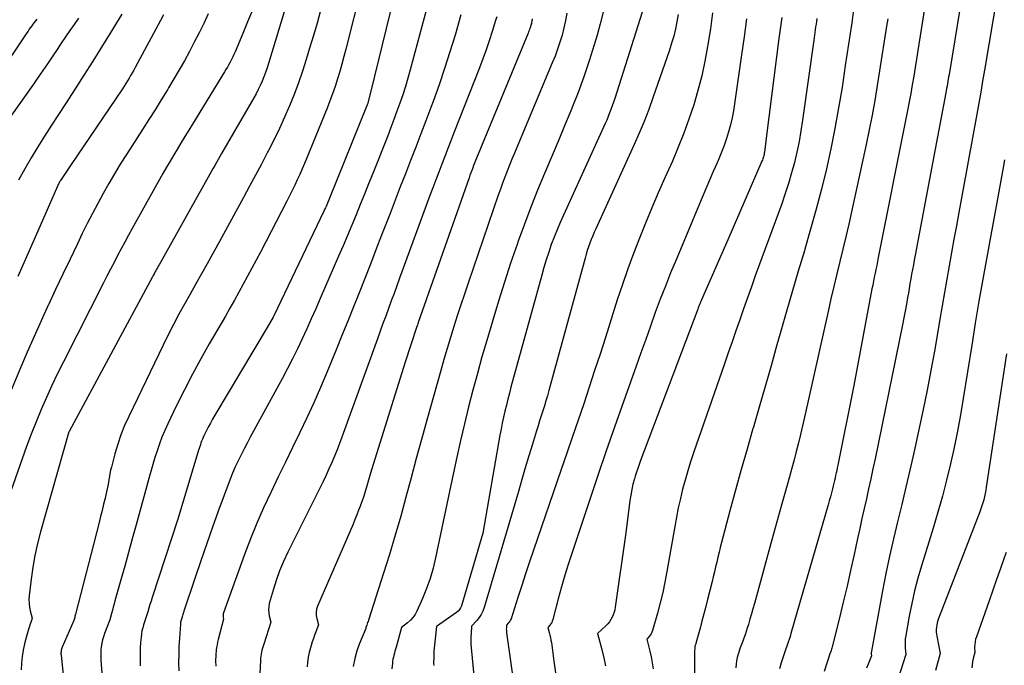
# Model space of a CAD drawing. Units: inches. Extents: x 2625434 to 2628053, y 1490669 to 1493835.
# Drawn here: x 2625697 to 2625764, y 1491576 to 1491620 of the extents above; entities that cross this region are included whole.
import ezdxf

# ---------------------------------------------------------------- set-up
doc = ezdxf.new("R2010")
doc.units = ezdxf.units.IN
doc.header["$MEASUREMENT"] = 0
doc.layers.add('Tile_2737_18_SW_contour_2ft', color=155, linetype='Continuous')

msp = doc.modelspace()

# ---------------------------------------------------------------- linework, layer by layer
at = {"layer": 'Tile_2737_18_SW_contour_2ft'}
for points in [[(2625764.54, 1491624.84, 9012), (2625763.09, 1491616.216, 9012), (2625762.963, 1491615.471, 9012), (2625762.834, 1491614.726, 9012), (2625762.702, 1491613.982, 9012), (2625762.567, 1491613.239, 9012), (2625761.344, 1491606.557, 9012), (2625761.179, 1491605.652, 9012), (2625761.015, 1491604.747, 9012), (2625760.852, 1491603.842, 9012), (2625760.689, 1491602.937, 9012), (2625760.529, 1491602.032, 9012), (2625760.371, 1491601.126, 9012), (2625760.217, 1491600.219, 9012), (2625760.065, 1491599.313, 9012), (2625759.924, 1491598.467, 9012), (2625759.694, 1491597.139, 9012), (2625759.451, 1491595.814, 9012), (2625759.19, 1491594.492, 9012), (2625758.915, 1491593.172, 9012), (2625758.282, 1491590.233, 9012), (2625758.022, 1491589.058, 9012), (2625757.754, 1491587.885, 9012), (2625757.472, 1491586.715, 9012), (2625757.183, 1491585.548, 9012), (2625756.899, 1491584.379, 9012), (2625756.63, 1491583.206, 9012), (2625756.386, 1491582.029, 9012), (2625756.157, 1491580.848, 9012), (2625755.408, 1491576.763, 9012), (2625755.4, 1491576.71, 9012), (2625755.395, 1491576.656, 9012), (2625755.393, 1491576.602, 9012), (2625755.394, 1491576.548, 9012), (2625755.4, 1491576.44, 9012), (2625755.174, 1491575.873, 9012), (2625755.067, 1491575.587, 9012)], [(2625761.93, 1491623.573, 9014), (2625760.681, 1491615.919, 9014), (2625760.656, 1491615.763, 9014), (2625760.63, 1491615.607, 9014), (2625760.603, 1491615.452, 9014), (2625760.576, 1491615.296, 9014), (2625760.549, 1491615.14, 9014), (2625760.521, 1491614.985, 9014), (2625760.492, 1491614.83, 9014), (2625760.463, 1491614.674, 9014), (2625759.57, 1491610.03, 9014), (2625758.374, 1491603.647, 9014), (2625758.315, 1491603.326, 9014), (2625758.256, 1491603.006, 9014), (2625758.198, 1491602.685, 9014), (2625758.141, 1491602.364, 9014), (2625758.084, 1491602.043, 9014), (2625758.028, 1491601.722, 9014), (2625757.972, 1491601.401, 9014), (2625757.916, 1491601.08, 9014), (2625757.865, 1491600.789, 9014), (2625757.783, 1491600.323, 9014), (2625757.697, 1491599.857, 9014), (2625757.607, 1491599.393, 9014), (2625757.514, 1491598.929, 9014), (2625755.652, 1491589.829, 9014), (2625755.511, 1491589.148, 9014), (2625755.366, 1491588.469, 9014), (2625755.217, 1491587.79, 9014), (2625755.065, 1491587.112, 9014), (2625754.912, 1491586.434, 9014), (2625754.76, 1491585.756, 9014), (2625754.611, 1491585.077, 9014), (2625754.463, 1491584.399, 9014), (2625754.228, 1491583.309, 9014), (2625753.99, 1491582.233, 9014), (2625753.746, 1491581.158, 9014), (2625753.491, 1491580.086, 9014), (2625753.229, 1491579.015, 9014), (2625752.736, 1491577.039, 9014), (2625752.715, 1491576.958, 9014), (2625752.692, 1491576.877, 9014), (2625752.666, 1491576.797, 9014), (2625752.638, 1491576.718, 9014), (2625752.58, 1491576.56, 9014), (2625752.195, 1491575.368, 9014)], [(2625720.744, 1491621.894, 9048), (2625719.674, 1491617.655, 9048), (2625719.54, 1491617.145, 9048), (2625719.401, 1491616.636, 9048), (2625719.254, 1491616.129, 9048), (2625719.101, 1491615.625, 9048), (2625718.938, 1491615.123, 9048), (2625718.766, 1491614.624, 9048), (2625718.583, 1491614.13, 9048), (2625718.391, 1491613.639, 9048), (2625717.028, 1491610.268, 9048), (2625716.871, 1491609.892, 9048), (2625716.711, 1491609.518, 9048), (2625716.544, 1491609.147, 9048), (2625716.372, 1491608.778, 9048), (2625716.196, 1491608.411, 9048), (2625716.017, 1491608.045, 9048), (2625715.834, 1491607.682, 9048), (2625715.649, 1491607.319, 9048), (2625713.865, 1491603.863, 9048), (2625713.578, 1491603.314, 9048), (2625713.289, 1491602.766, 9048), (2625712.995, 1491602.22, 9048), (2625712.699, 1491601.676, 9048), (2625712.398, 1491601.134, 9048), (2625712.095, 1491600.593, 9048), (2625711.788, 1491600.054, 9048), (2625711.479, 1491599.517, 9048), (2625710.389, 1491597.64, 9048), (2625709.805, 1491596.607, 9048), (2625709.237, 1491595.565, 9048), (2625708.694, 1491594.511, 9048), (2625708.166, 1491593.448, 9048), (2625707.564, 1491592.199, 9048), (2625707.359, 1491591.75, 9048), (2625707.167, 1491591.297, 9048), (2625706.994, 1491590.836, 9048), (2625706.834, 1491590.37, 9048), (2625706.687, 1491589.899, 9048), (2625706.544, 1491589.427, 9048), (2625706.406, 1491588.953, 9048), (2625706.273, 1491588.478, 9048), (2625705.408, 1491585.324, 9048), (2625705.152, 1491584.393, 9048), (2625704.894, 1491583.463, 9048), (2625704.636, 1491582.533, 9048), (2625704.376, 1491581.603, 9048), (2625703.974, 1491580.171, 9048), (2625703.915, 1491579.958, 9048), (2625703.856, 1491579.744, 9048), (2625703.796, 1491579.531, 9048), (2625703.738, 1491579.317, 9048), (2625703.62, 1491578.89, 9048), (2625703.261, 1491577.955, 9048), (2625703.185, 1491577.735, 9048), (2625703.121, 1491577.513, 9048), (2625703.074, 1491577.286, 9048), (2625703.037, 1491577.057, 9048), (2625703.016, 1491576.826, 9048), (2625703.004, 1491576.594, 9048), (2625703.006, 1491576.362, 9048), (2625703.016, 1491576.13, 9048), (2625703.403, 1491571.139, 9048)], [(2625723.192, 1491622.219, 9046), (2625721.36, 1491614.79, 9046), (2625721.144, 1491613.924, 9046), (2625721.123, 1491613.861, 9046), (2625718.565, 1491607.53, 9046), (2625718.519, 1491607.418, 9046), (2625718.472, 1491607.306, 9046), (2625718.425, 1491607.194, 9046), (2625718.377, 1491607.083, 9046), (2625718.328, 1491606.973, 9046), (2625718.279, 1491606.862, 9046), (2625718.228, 1491606.752, 9046), (2625718.176, 1491606.643, 9046), (2625714.764, 1491599.527, 9046), (2625714.719, 1491599.434, 9046), (2625714.32, 1491598.75, 9046), (2625710.767, 1491592.785, 9046), (2625710.613, 1491592.518, 9046), (2625710.462, 1491592.249, 9046), (2625710.318, 1491591.976, 9046), (2625710.179, 1491591.701, 9046), (2625710.021, 1491591.382, 9046), (2625709.966, 1491591.264, 9046), (2625709.914, 1491591.144, 9046), (2625709.866, 1491591.023, 9046), (2625709.823, 1491590.899, 9046), (2625709.782, 1491590.775, 9046), (2625709.741, 1491590.651, 9046), (2625709.702, 1491590.526, 9046), (2625709.664, 1491590.401, 9046), (2625708.25, 1491585.73, 9046), (2625706.509, 1491580.39, 9046), (2625706.431, 1491580.151, 9046), (2625706.355, 1491579.911, 9046), (2625706.28, 1491579.671, 9046), (2625706.206, 1491579.431, 9046), (2625706.06, 1491578.95, 9046), (2625705.923, 1491578.541, 9046), (2625705.861, 1491578.335, 9046), (2625705.81, 1491578.127, 9046), (2625705.774, 1491577.915, 9046), (2625705.748, 1491577.702, 9046), (2625705.718, 1491577.343, 9046), (2625705.692, 1491576.949, 9046), (2625705.677, 1491576.555, 9046), (2625705.679, 1491576.16, 9046), (2625705.692, 1491575.765, 9046)], [(2625715.931, 1491621.699, 9052), (2625714.417, 1491616.674, 9052), (2625714.321, 1491616.372, 9052), (2625714.218, 1491616.072, 9052), (2625714.104, 1491615.776, 9052), (2625713.984, 1491615.483, 9052), (2625713.854, 1491615.193, 9052), (2625713.717, 1491614.908, 9052), (2625713.57, 1491614.627, 9052), (2625713.416, 1491614.35, 9052), (2625711.225, 1491610.563, 9052), (2625711.109, 1491610.362, 9052), (2625710.992, 1491610.16, 9052), (2625710.877, 1491609.959, 9052), (2625710.761, 1491609.757, 9052), (2625710.646, 1491609.555, 9052), (2625710.532, 1491609.353, 9052), (2625710.417, 1491609.15, 9052), (2625710.304, 1491608.947, 9052), (2625706.978, 1491603.003, 9052), (2625706.921, 1491602.901, 9052), (2625706.864, 1491602.799, 9052), (2625706.806, 1491602.696, 9052), (2625706.75, 1491602.594, 9052), (2625706.693, 1491602.491, 9052), (2625706.637, 1491602.388, 9052), (2625706.581, 1491602.285, 9052), (2625706.525, 1491602.182, 9052), (2625700.852, 1491591.677, 9052), (2625700.837, 1491591.643, 9052), (2625698.918, 1491584.86, 9052), (2625698.713, 1491584.062, 9052), (2625698.533, 1491583.26, 9052), (2625698.391, 1491582.449, 9052), (2625698.274, 1491581.634, 9052), (2625698.14, 1491580.513, 9052), (2625698.125, 1491580.256, 9052), (2625698.129, 1491580, 9052), (2625698.162, 1491579.746, 9052), (2625698.214, 1491579.493, 9052), (2625698.35, 1491578.99, 9052), (2625698.269, 1491578.765, 9052), (2625698.229, 1491578.651, 9052), (2625698.19, 1491578.538, 9052), (2625698.154, 1491578.424, 9052), (2625698.118, 1491578.31, 9052), (2625697.929, 1491577.685, 9052), (2625697.816, 1491577.255, 9052), (2625697.724, 1491576.821, 9052), (2625697.664, 1491576.382, 9052), (2625697.625, 1491575.94, 9052), (2625697.602, 1491575.487, 9052)], [(2625739.96, 1491620.593, 9032), (2625737.951, 1491614.294, 9032), (2625737.87, 1491614.047, 9032), (2625737.785, 1491613.802, 9032), (2625737.696, 1491613.559, 9032), (2625737.603, 1491613.316, 9032), (2625737.506, 1491613.076, 9032), (2625737.406, 1491612.836, 9032), (2625737.302, 1491612.598, 9032), (2625737.196, 1491612.361, 9032), (2625734.46, 1491606.377, 9032), (2625734.24, 1491605.882, 9032), (2625734.03, 1491605.383, 9032), (2625733.831, 1491604.878, 9032), (2625733.642, 1491604.371, 9032), (2625733.464, 1491603.858, 9032), (2625733.295, 1491603.344, 9032), (2625733.137, 1491602.825, 9032), (2625732.988, 1491602.305, 9032), (2625730.898, 1491594.686, 9032), (2625730.789, 1491594.281, 9032), (2625730.683, 1491593.876, 9032), (2625730.583, 1491593.469, 9032), (2625730.485, 1491593.062, 9032), (2625730.393, 1491592.653, 9032), (2625730.306, 1491592.244, 9032), (2625730.225, 1491591.833, 9032), (2625730.15, 1491591.42, 9032), (2625728.98, 1491584.77, 9032), (2625727.525, 1491579.839, 9032), (2625727.47, 1491579.706, 9032), (2625727.4, 1491579.583, 9032), (2625727.306, 1491579.477, 9032), (2625727.197, 1491579.382, 9032), (2625725.84, 1491578.42, 9032), (2625725.738, 1491577.587, 9032), (2625725.695, 1491577.17, 9032), (2625725.663, 1491576.752, 9032), (2625725.647, 1491576.333, 9032), (2625725.642, 1491575.914, 9032), (2625725.643, 1491575.773, 9032)], [(2625759.116, 1491621, 9016), (2625758.569, 1491617.56, 9016), (2625758.475, 1491616.978, 9016), (2625758.381, 1491616.395, 9016), (2625758.283, 1491615.813, 9016), (2625758.185, 1491615.231, 9016), (2625758.084, 1491614.65, 9016), (2625757.979, 1491614.07, 9016), (2625757.869, 1491613.49, 9016), (2625757.756, 1491612.911, 9016), (2625755.874, 1491603.493, 9016), (2625755.82, 1491603.226, 9016), (2625755.766, 1491602.959, 9016), (2625755.711, 1491602.692, 9016), (2625755.655, 1491602.425, 9016), (2625755.6, 1491602.159, 9016), (2625755.546, 1491601.892, 9016), (2625755.494, 1491601.624, 9016), (2625755.442, 1491601.357, 9016), (2625754.2, 1491594.79, 9016), (2625753.116, 1491589.385, 9016), (2625753.08, 1491589.21, 9016), (2625753.044, 1491589.036, 9016), (2625753.007, 1491588.862, 9016), (2625752.969, 1491588.688, 9016), (2625752.93, 1491588.514, 9016), (2625752.89, 1491588.34, 9016), (2625752.849, 1491588.167, 9016), (2625752.807, 1491587.994, 9016), (2625752.757, 1491587.791, 9016), (2625752.688, 1491587.517, 9016), (2625752.617, 1491587.244, 9016), (2625752.542, 1491586.971, 9016), (2625752.465, 1491586.7, 9016), (2625749.934, 1491577.945, 9016), (2625749.874, 1491577.747, 9016), (2625749.812, 1491577.549, 9016), (2625749.744, 1491577.353, 9016), (2625749.674, 1491577.158, 9016), (2625749.53, 1491576.77, 9016), (2625749.268, 1491575.953, 9016), (2625749.154, 1491575.541, 9016)], [(2625713.316, 1491620.306, 9054), (2625712.995, 1491619.505, 9054), (2625712.665, 1491618.708, 9054), (2625712.142, 1491617.475, 9054), (2625712.064, 1491617.298, 9054), (2625711.983, 1491617.122, 9054), (2625711.896, 1491616.948, 9054), (2625711.807, 1491616.776, 9054), (2625711.714, 1491616.606, 9054), (2625711.618, 1491616.437, 9054), (2625711.52, 1491616.27, 9054), (2625711.42, 1491616.104, 9054), (2625709.243, 1491612.555, 9054), (2625708.988, 1491612.138, 9054), (2625708.732, 1491611.721, 9054), (2625708.477, 1491611.304, 9054), (2625708.222, 1491610.886, 9054), (2625707.971, 1491610.467, 9054), (2625707.721, 1491610.046, 9054), (2625707.477, 1491609.623, 9054), (2625707.236, 1491609.197, 9054), (2625705.147, 1491605.464, 9054), (2625704.894, 1491605.007, 9054), (2625704.643, 1491604.548, 9054), (2625704.396, 1491604.088, 9054), (2625704.152, 1491603.626, 9054), (2625703.91, 1491603.162, 9054), (2625703.67, 1491602.698, 9054), (2625703.432, 1491602.233, 9054), (2625703.194, 1491601.768, 9054), (2625700.473, 1491596.409, 9054), (2625700.076, 1491595.606, 9054), (2625699.689, 1491594.798, 9054), (2625699.319, 1491593.983, 9054), (2625698.96, 1491593.162, 9054), (2625698.616, 1491592.335, 9054), (2625698.284, 1491591.503, 9054), (2625697.966, 1491590.666, 9054), (2625697.659, 1491589.824, 9054), (2625695.65, 1491584.143, 9054)], [(2625710.318, 1491620.043, 9056), (2625710.01, 1491619.399, 9056), (2625709.694, 1491618.759, 9056), (2625709.368, 1491618.123, 9056), (2625709.037, 1491617.491, 9056), (2625708.694, 1491616.865, 9056), (2625708.345, 1491616.242, 9056), (2625707.984, 1491615.626, 9056), (2625707.616, 1491615.014, 9056), (2625707.535, 1491614.881, 9056), (2625707.119, 1491614.208, 9056), (2625706.7, 1491613.536, 9056), (2625706.276, 1491612.867, 9056), (2625705.85, 1491612.199, 9056), (2625704.749, 1491610.49, 9056), (2625704.338, 1491609.839, 9056), (2625703.936, 1491609.183, 9056), (2625703.547, 1491608.52, 9056), (2625703.167, 1491607.851, 9056), (2625702.799, 1491607.175, 9056), (2625702.439, 1491606.495, 9056), (2625702.091, 1491605.809, 9056), (2625701.751, 1491605.118, 9056), (2625701.42, 1491604.431, 9056), (2625700.923, 1491603.393, 9056), (2625700.427, 1491602.354, 9056), (2625699.935, 1491601.314, 9056), (2625699.445, 1491600.272, 9056), (2625699.436, 1491600.252, 9056), (2625698.95, 1491599.198, 9056), (2625698.472, 1491598.139, 9056), (2625698.009, 1491597.073, 9056), (2625697.554, 1491596.004, 9056), (2625696.645, 1491593.83, 9056)], [(2625707.27, 1491619.982, 9058), (2625707.074, 1491619.608, 9058), (2625705.352, 1491616.403, 9058), (2625705.251, 1491616.219, 9058), (2625705.147, 1491616.035, 9058), (2625705.041, 1491615.854, 9058), (2625704.932, 1491615.673, 9058), (2625704.822, 1491615.494, 9058), (2625704.709, 1491615.316, 9058), (2625704.594, 1491615.14, 9058), (2625704.477, 1491614.965, 9058), (2625700.96, 1491609.74, 9058), (2625700.315, 1491608.792, 9058), (2625700.28, 1491608.738, 9058), (2625700.245, 1491608.684, 9058), (2625700.211, 1491608.629, 9058), (2625700.178, 1491608.573, 9058), (2625700.147, 1491608.517, 9058), (2625700.117, 1491608.46, 9058), (2625700.089, 1491608.402, 9058), (2625700.062, 1491608.344, 9058), (2625698.72, 1491605.29, 9058), (2625697.378, 1491602.195, 9058)], [(2625704.446, 1491620.035, 9060), (2625703.648, 1491618.729, 9060), (2625703.062, 1491617.778, 9060), (2625702.47, 1491616.831, 9060), (2625701.868, 1491615.889, 9060), (2625701.262, 1491614.95, 9060), (2625700.606, 1491613.944, 9060), (2625700.132, 1491613.213, 9060), (2625699.66, 1491612.481, 9060), (2625699.192, 1491611.746, 9060), (2625698.727, 1491611.009, 9060), (2625698.275, 1491610.265, 9060), (2625697.836, 1491609.513, 9060), (2625697.419, 1491608.749, 9060)], [(2625717.95, 1491620.284, 9050), (2625717.714, 1491619.425, 9050), (2625717.466, 1491618.569, 9050), (2625717.211, 1491617.716, 9050), (2625716.976, 1491616.951, 9050), (2625716.719, 1491616.154, 9050), (2625716.447, 1491615.363, 9050), (2625716.152, 1491614.581, 9050), (2625715.842, 1491613.803, 9050), (2625715.511, 1491613.035, 9050), (2625715.166, 1491612.272, 9050), (2625714.801, 1491611.52, 9050), (2625714.422, 1491610.774, 9050), (2625714.333, 1491610.605, 9050), (2625713.933, 1491609.848, 9050), (2625713.532, 1491609.092, 9050), (2625713.127, 1491608.337, 9050), (2625712.721, 1491607.584, 9050), (2625712.311, 1491606.832, 9050), (2625711.9, 1491606.081, 9050), (2625711.487, 1491605.331, 9050), (2625711.073, 1491604.582, 9050), (2625710.234, 1491603.072, 9050), (2625709.852, 1491602.386, 9050), (2625709.469, 1491601.7, 9050), (2625709.084, 1491601.016, 9050), (2625708.698, 1491600.332, 9050), (2625708.319, 1491599.644, 9050), (2625707.948, 1491598.952, 9050), (2625707.592, 1491598.253, 9050), (2625707.243, 1491597.549, 9050), (2625704.908, 1491592.704, 9050), (2625704.63, 1491592.083, 9050), (2625704.377, 1491591.452, 9050), (2625704.16, 1491590.808, 9050), (2625703.967, 1491590.154, 9050), (2625703.728, 1491589.245, 9050), (2625703.677, 1491589.039, 9050), (2625703.631, 1491588.832, 9050), (2625703.592, 1491588.623, 9050), (2625703.556, 1491588.414, 9050), (2625703.523, 1491588.204, 9050), (2625703.486, 1491587.995, 9050), (2625703.444, 1491587.787, 9050), (2625703.398, 1491587.58, 9050), (2625703.3, 1491587.156, 9050), (2625703.201, 1491586.737, 9050), (2625703.1, 1491586.318, 9050), (2625702.997, 1491585.901, 9050), (2625702.891, 1491585.484, 9050), (2625701.293, 1491579.26, 9050), (2625701.274, 1491579.19, 9050), (2625701.256, 1491579.12, 9050), (2625701.237, 1491579.05, 9050), (2625701.218, 1491578.98, 9050), (2625701.18, 1491578.84, 9050), (2625700.388, 1491577.013, 9050), (2625700.365, 1491576.952, 9050), (2625700.344, 1491576.89, 9050), (2625700.327, 1491576.827, 9050), (2625700.314, 1491576.764, 9050), (2625700.305, 1491576.699, 9050), (2625700.301, 1491576.634, 9050), (2625700.301, 1491576.57, 9050), (2625700.305, 1491576.505, 9050), (2625701.2, 1491567.608, 9050)], [(2625725.153, 1491620.367, 9044), (2625724.045, 1491616.244, 9044), (2625723.885, 1491615.675, 9044), (2625723.717, 1491615.108, 9044), (2625723.536, 1491614.546, 9044), (2625723.347, 1491613.987, 9044), (2625723.148, 1491613.43, 9044), (2625722.944, 1491612.875, 9044), (2625722.734, 1491612.323, 9044), (2625722.519, 1491611.773, 9044), (2625721.503, 1491609.214, 9044), (2625721.221, 1491608.508, 9044), (2625720.937, 1491607.802, 9044), (2625720.652, 1491607.098, 9044), (2625720.364, 1491606.395, 9044), (2625720.073, 1491605.692, 9044), (2625719.78, 1491604.991, 9044), (2625719.483, 1491604.292, 9044), (2625719.182, 1491603.593, 9044), (2625717.929, 1491600.704, 9044), (2625717.629, 1491600.018, 9044), (2625717.324, 1491599.334, 9044), (2625717.015, 1491598.651, 9044), (2625716.703, 1491597.971, 9044), (2625716.381, 1491597.295, 9044), (2625716.051, 1491596.623, 9044), (2625715.707, 1491595.958, 9044), (2625715.355, 1491595.297, 9044), (2625713.173, 1491591.294, 9044), (2625712.959, 1491590.894, 9044), (2625712.749, 1491590.492, 9044), (2625712.544, 1491590.087, 9044), (2625712.344, 1491589.681, 9044), (2625712.153, 1491589.27, 9044), (2625711.97, 1491588.855, 9044), (2625711.8, 1491588.436, 9044), (2625711.637, 1491588.012, 9044), (2625711.058, 1491586.434, 9044), (2625710.631, 1491585.253, 9044), (2625710.21, 1491584.069, 9044), (2625709.801, 1491582.883, 9044), (2625709.398, 1491581.693, 9044), (2625708.654, 1491579.464, 9044), (2625708.629, 1491579.387, 9044), (2625708.604, 1491579.31, 9044), (2625708.58, 1491579.233, 9044), (2625708.556, 1491579.155, 9044), (2625708.51, 1491579, 9044), (2625708.469, 1491578.866, 9044), (2625708.451, 1491578.799, 9044), (2625708.436, 1491578.732, 9044), (2625708.426, 1491578.663, 9044), (2625708.419, 1491578.594, 9044), (2625708.354, 1491577.625, 9044), (2625708.325, 1491577.07, 9044), (2625708.305, 1491576.516, 9044), (2625708.3, 1491575.961, 9044), (2625708.305, 1491575.405, 9044)], [(2625727.497, 1491619.989, 9042), (2625727.093, 1491618.6, 9042), (2625726.75, 1491617.467, 9042), (2625726.39, 1491616.339, 9042), (2625726.006, 1491615.22, 9042), (2625725.605, 1491614.106, 9042), (2625725.453, 1491613.696, 9042), (2625725.114, 1491612.792, 9042), (2625724.771, 1491611.889, 9042), (2625724.425, 1491610.988, 9042), (2625724.074, 1491610.087, 9042), (2625723.723, 1491609.188, 9042), (2625723.372, 1491608.288, 9042), (2625723.022, 1491607.388, 9042), (2625722.674, 1491606.487, 9042), (2625722.099, 1491605.003, 9042), (2625721.72, 1491604.028, 9042), (2625721.34, 1491603.053, 9042), (2625720.957, 1491602.08, 9042), (2625720.573, 1491601.107, 9042), (2625720.185, 1491600.136, 9042), (2625719.796, 1491599.165, 9042), (2625719.404, 1491598.196, 9042), (2625719.01, 1491597.227, 9042), (2625718.38, 1491595.688, 9042), (2625717.946, 1491594.656, 9042), (2625717.498, 1491593.63, 9042), (2625717.029, 1491592.614, 9042), (2625716.547, 1491591.604, 9042), (2625716.054, 1491590.598, 9042), (2625715.563, 1491589.592, 9042), (2625715.074, 1491588.585, 9042), (2625714.587, 1491587.576, 9042), (2625714.564, 1491587.529, 9042), (2625714.082, 1491586.49, 9042), (2625713.622, 1491585.442, 9042), (2625713.194, 1491584.381, 9042), (2625712.787, 1491583.31, 9042), (2625711.351, 1491579.346, 9042), (2625711.332, 1491579.277, 9042), (2625711.32, 1491579.207, 9042), (2625711.319, 1491579.136, 9042), (2625711.325, 1491579.064, 9042), (2625711.35, 1491578.92, 9042), (2625710.992, 1491577.536, 9042), (2625710.951, 1491577.362, 9042), (2625710.915, 1491577.187, 9042), (2625710.886, 1491577.011, 9042), (2625710.862, 1491576.834, 9042), (2625710.849, 1491576.726, 9042), (2625710.837, 1491576.602, 9042), (2625710.827, 1491576.478, 9042), (2625710.822, 1491576.354, 9042), (2625710.819, 1491576.229, 9042), (2625710.819, 1491576.104, 9042), (2625710.82, 1491575.979, 9042), (2625710.822, 1491575.855, 9042), (2625710.825, 1491575.73, 9042)], [(2625729.929, 1491619.849, 9040), (2625729.856, 1491619.606, 9040), (2625729.618, 1491618.844, 9040), (2625729.418, 1491618.223, 9040), (2625729.208, 1491617.604, 9040), (2625728.985, 1491616.991, 9040), (2625728.754, 1491616.381, 9040), (2625727.02, 1491611.961, 9040), (2625726.812, 1491611.43, 9040), (2625726.605, 1491610.899, 9040), (2625726.399, 1491610.368, 9040), (2625726.193, 1491609.836, 9040), (2625725.989, 1491609.304, 9040), (2625725.786, 1491608.772, 9040), (2625725.586, 1491608.238, 9040), (2625725.388, 1491607.703, 9040), (2625723.324, 1491602.09, 9040), (2625723.135, 1491601.575, 9040), (2625722.946, 1491601.061, 9040), (2625722.757, 1491600.546, 9040), (2625722.569, 1491600.031, 9040), (2625722.381, 1491599.517, 9040), (2625722.193, 1491599.002, 9040), (2625722.006, 1491598.486, 9040), (2625721.819, 1491597.971, 9040), (2625719.408, 1491591.3, 9040), (2625719.245, 1491590.861, 9040), (2625719.075, 1491590.425, 9040), (2625718.897, 1491589.992, 9040), (2625718.712, 1491589.562, 9040), (2625718.521, 1491589.134, 9040), (2625718.325, 1491588.709, 9040), (2625718.123, 1491588.286, 9040), (2625717.917, 1491587.866, 9040), (2625715.726, 1491583.472, 9040), (2625715.435, 1491582.845, 9040), (2625715.167, 1491582.208, 9040), (2625714.935, 1491581.558, 9040), (2625714.727, 1491580.898, 9040), (2625714.467, 1491579.986, 9040), (2625714.426, 1491579.775, 9040), (2625714.407, 1491579.565, 9040), (2625714.424, 1491579.354, 9040), (2625714.463, 1491579.143, 9040), (2625714.58, 1491578.72, 9040), (2625714.086, 1491577.231, 9040), (2625714.043, 1491577.096, 9040), (2625714.004, 1491576.962, 9040), (2625713.97, 1491576.825, 9040), (2625713.938, 1491576.688, 9040), (2625713.912, 1491576.55, 9040), (2625713.891, 1491576.412, 9040), (2625713.876, 1491576.272, 9040), (2625713.866, 1491576.132, 9040), (2625713.4, 1491566.4, 9040)], [(2625734.696, 1491620.087, 9036), (2625734.607, 1491619.592, 9036), (2625734.496, 1491619.101, 9036), (2625734.371, 1491618.613, 9036), (2625734.226, 1491618.131, 9036), (2625734.07, 1491617.652, 9036), (2625733.895, 1491617.18, 9036), (2625733.709, 1491616.712, 9036), (2625731.302, 1491610.981, 9036), (2625731.134, 1491610.578, 9036), (2625730.968, 1491610.175, 9036), (2625730.804, 1491609.771, 9036), (2625730.641, 1491609.365, 9036), (2625730.483, 1491608.959, 9036), (2625730.328, 1491608.551, 9036), (2625730.179, 1491608.141, 9036), (2625730.035, 1491607.729, 9036), (2625727.982, 1491601.748, 9036), (2625727.734, 1491601.013, 9036), (2625727.489, 1491600.277, 9036), (2625727.249, 1491599.54, 9036), (2625727.014, 1491598.801, 9036), (2625726.784, 1491598.06, 9036), (2625726.56, 1491597.318, 9036), (2625726.342, 1491596.574, 9036), (2625726.128, 1491595.828, 9036), (2625725.175, 1491592.439, 9036), (2625724.812, 1491591.137, 9036), (2625724.454, 1491589.835, 9036), (2625724.104, 1491588.53, 9036), (2625723.757, 1491587.225, 9036), (2625723.403, 1491585.921, 9036), (2625723.034, 1491584.622, 9036), (2625722.644, 1491583.329, 9036), (2625722.239, 1491582.041, 9036), (2625721.206, 1491578.853, 9036), (2625721.179, 1491578.771, 9036), (2625721.152, 1491578.69, 9036), (2625721.123, 1491578.609, 9036), (2625721.093, 1491578.528, 9036), (2625721.032, 1491578.367, 9036), (2625721.04, 1491578.33, 9036), (2625721.023, 1491578.289, 9036), (2625720.61, 1491577.279, 9036), (2625720.426, 1491576.768, 9036), (2625720.272, 1491576.25, 9036), (2625720.163, 1491575.721, 9036)], [(2625737.167, 1491620.159, 9034), (2625736.972, 1491619.374, 9034), (2625736.756, 1491618.594, 9034), (2625736.564, 1491617.953, 9034), (2625736.22, 1491616.862, 9034), (2625735.855, 1491615.779, 9034), (2625735.458, 1491614.707, 9034), (2625735.039, 1491613.642, 9034), (2625735.032, 1491613.625, 9034), (2625734.591, 1491612.559, 9034), (2625734.148, 1491611.494, 9034), (2625733.7, 1491610.431, 9034), (2625733.249, 1491609.369, 9034), (2625733.182, 1491609.212, 9034), (2625732.707, 1491608.069, 9034), (2625732.247, 1491606.919, 9034), (2625731.81, 1491605.76, 9034), (2625731.387, 1491604.596, 9034), (2625731.314, 1491604.386, 9034), (2625730.876, 1491603.108, 9034), (2625730.452, 1491601.827, 9034), (2625730.048, 1491600.539, 9034), (2625729.657, 1491599.247, 9034), (2625729.251, 1491597.867, 9034), (2625728.927, 1491596.741, 9034), (2625728.612, 1491595.612, 9034), (2625728.309, 1491594.48, 9034), (2625728.016, 1491593.345, 9034), (2625727.736, 1491592.207, 9034), (2625727.465, 1491591.066, 9034), (2625727.209, 1491589.923, 9034), (2625726.962, 1491588.777, 9034), (2625725.775, 1491583.1, 9034), (2625725.603, 1491582.391, 9034), (2625725.402, 1491581.692, 9034), (2625725.157, 1491581.007, 9034), (2625724.882, 1491580.332, 9034), (2625724.499, 1491579.47, 9034), (2625724.378, 1491579.246, 9034), (2625724.237, 1491579.037, 9034), (2625724.066, 1491578.852, 9034), (2625723.874, 1491578.683, 9034), (2625723.46, 1491578.37, 9034), (2625723.086, 1491577.021, 9034), (2625723.048, 1491576.885, 9034), (2625723.011, 1491576.75, 9034), (2625722.974, 1491576.614, 9034), (2625722.938, 1491576.479, 9034), (2625722.905, 1491576.343, 9034), (2625722.876, 1491576.206, 9034), (2625722.854, 1491576.068, 9034), (2625722.836, 1491575.929, 9034), (2625722.798, 1491575.549, 9034)], [(2625742.266, 1491619.999, 9030), (2625742.18, 1491619.508, 9030), (2625742.077, 1491619.021, 9030), (2625741.96, 1491618.537, 9030), (2625741.821, 1491618.059, 9030), (2625741.669, 1491617.585, 9030), (2625740.552, 1491614.349, 9030), (2625740.261, 1491613.543, 9030), (2625739.954, 1491612.744, 9030), (2625739.625, 1491611.953, 9030), (2625739.281, 1491611.169, 9030), (2625736.671, 1491605.45, 9030), (2625736.563, 1491605.208, 9030), (2625736.459, 1491604.963, 9030), (2625736.359, 1491604.717, 9030), (2625736.263, 1491604.47, 9030), (2625736.173, 1491604.22, 9030), (2625736.088, 1491603.969, 9030), (2625736.009, 1491603.715, 9030), (2625735.936, 1491603.46, 9030), (2625733.47, 1491594.452, 9030), (2625733.374, 1491594.109, 9030), (2625733.274, 1491593.768, 9030), (2625733.17, 1491593.428, 9030), (2625733.063, 1491593.088, 9030), (2625732.955, 1491592.75, 9030), (2625732.847, 1491592.411, 9030), (2625732.742, 1491592.071, 9030), (2625732.637, 1491591.731, 9030), (2625732.357, 1491590.812, 9030), (2625732.115, 1491590.012, 9030), (2625731.874, 1491589.212, 9030), (2625731.635, 1491588.41, 9030), (2625731.399, 1491587.609, 9030), (2625729.077, 1491579.713, 9030), (2625728.988, 1491579.473, 9030), (2625728.878, 1491579.245, 9030), (2625728.737, 1491579.036, 9030), (2625728.575, 1491578.838, 9030), (2625728.22, 1491578.46, 9030), (2625728.186, 1491577.965, 9030), (2625728.175, 1491577.718, 9030), (2625728.172, 1491577.471, 9030), (2625728.18, 1491577.224, 9030), (2625728.197, 1491576.977, 9030), (2625728.37, 1491575.101, 9030)], [(2625744.61, 1491620.108, 9028), (2625744.455, 1491619.032, 9028), (2625744.288, 1491617.958, 9028), (2625744.267, 1491617.829, 9028), (2625744.08, 1491616.826, 9028), (2625743.865, 1491615.83, 9028), (2625743.608, 1491614.844, 9028), (2625743.323, 1491613.864, 9028), (2625743, 1491612.896, 9028), (2625742.655, 1491611.937, 9028), (2625742.276, 1491610.99, 9028), (2625741.876, 1491610.051, 9028), (2625741.366, 1491608.914, 9028), (2625740.917, 1491607.894, 9028), (2625740.475, 1491606.87, 9028), (2625740.047, 1491605.84, 9028), (2625739.627, 1491604.807, 9028), (2625739.224, 1491603.768, 9028), (2625738.837, 1491602.722, 9028), (2625738.473, 1491601.669, 9028), (2625738.124, 1491600.61, 9028), (2625737.314, 1491598.062, 9028), (2625736.953, 1491596.935, 9028), (2625736.588, 1491595.81, 9028), (2625736.216, 1491594.687, 9028), (2625735.841, 1491593.565, 9028), (2625735.461, 1491592.445, 9028), (2625735.081, 1491591.325, 9028), (2625734.699, 1491590.205, 9028), (2625734.316, 1491589.086, 9028), (2625732.441, 1491583.616, 9028), (2625732.168, 1491582.812, 9028), (2625731.897, 1491582.008, 9028), (2625731.631, 1491581.202, 9028), (2625731.368, 1491580.395, 9028), (2625730.902, 1491578.957, 9028), (2625730.868, 1491578.871, 9028), (2625730.827, 1491578.791, 9028), (2625730.776, 1491578.716, 9028), (2625730.718, 1491578.645, 9028), (2625730.59, 1491578.51, 9028), (2625730.583, 1491578.336, 9028), (2625730.582, 1491578.25, 9028), (2625730.584, 1491578.163, 9028), (2625730.591, 1491578.077, 9028), (2625730.601, 1491577.99, 9028), (2625731.141, 1491574.167, 9028)], [(2625749.303, 1491619.804, 9024), (2625749.239, 1491619.326, 9024), (2625749.177, 1491618.847, 9024), (2625749.116, 1491618.369, 9024), (2625748.28, 1491611.79, 9024), (2625748.13, 1491610.657, 9024), (2625748.118, 1491610.578, 9024), (2625748.104, 1491610.499, 9024), (2625748.087, 1491610.421, 9024), (2625748.068, 1491610.343, 9024), (2625748.045, 1491610.266, 9024), (2625748.021, 1491610.19, 9024), (2625747.993, 1491610.115, 9024), (2625747.963, 1491610.041, 9024), (2625745.65, 1491604.7, 9024), (2625743.855, 1491600.629, 9024), (2625743.821, 1491600.55, 9024), (2625743.787, 1491600.471, 9024), (2625743.754, 1491600.392, 9024), (2625743.721, 1491600.312, 9024), (2625743.689, 1491600.232, 9024), (2625743.658, 1491600.152, 9024), (2625743.627, 1491600.072, 9024), (2625743.596, 1491599.991, 9024), (2625739.703, 1491589.702, 9024), (2625739.606, 1491589.438, 9024), (2625739.514, 1491589.173, 9024), (2625739.427, 1491588.905, 9024), (2625739.344, 1491588.636, 9024), (2625739.291, 1491588.456, 9024), (2625739.193, 1491588.094, 9024), (2625739.107, 1491587.729, 9024), (2625739.039, 1491587.361, 9024), (2625738.983, 1491586.99, 9024), (2625738.7, 1491584.78, 9024), (2625737.993, 1491579.743, 9024), (2625737.96, 1491579.567, 9024), (2625737.916, 1491579.393, 9024), (2625737.856, 1491579.224, 9024), (2625737.786, 1491579.059, 9024), (2625737.699, 1491578.902, 9024), (2625737.601, 1491578.754, 9024), (2625737.487, 1491578.617, 9024), (2625737.362, 1491578.489, 9024), (2625736.78, 1491577.96, 9024), (2625737.077, 1491576.861, 9024), (2625737.211, 1491576.31, 9024), (2625737.324, 1491575.754, 9024)], [(2625754.175, 1491620.158, 9020), (2625754.065, 1491619.434, 9020), (2625753.956, 1491618.709, 9020), (2625753.848, 1491617.984, 9020), (2625753.738, 1491617.26, 9020), (2625753.629, 1491616.535, 9020), (2625753.405, 1491615.052, 9020), (2625753.178, 1491613.659, 9020), (2625752.928, 1491612.271, 9020), (2625752.645, 1491610.889, 9020), (2625752.34, 1491609.511, 9020), (2625752.004, 1491608.14, 9020), (2625751.651, 1491606.774, 9020), (2625751.271, 1491605.415, 9020), (2625750.874, 1491604.06, 9020), (2625750.844, 1491603.961, 9020), (2625750.423, 1491602.559, 9020), (2625750.008, 1491601.156, 9020), (2625749.601, 1491599.75, 9020), (2625749.2, 1491598.342, 9020), (2625748.979, 1491597.557, 9020), (2625748.578, 1491596.144, 9020), (2625748.175, 1491594.732, 9020), (2625747.769, 1491593.32, 9020), (2625747.359, 1491591.91, 9020), (2625747.351, 1491591.881, 9020), (2625746.948, 1491590.484, 9020), (2625746.552, 1491589.086, 9020), (2625746.167, 1491587.684, 9020), (2625745.787, 1491586.281, 9020), (2625745.214, 1491584.133, 9020), (2625745.127, 1491583.802, 9020), (2625745.044, 1491583.471, 9020), (2625744.964, 1491583.138, 9020), (2625744.887, 1491582.805, 9020), (2625744.811, 1491582.472, 9020), (2625744.733, 1491582.14, 9020), (2625744.652, 1491581.808, 9020), (2625744.57, 1491581.476, 9020), (2625744.268, 1491580.272, 9020), (2625744.143, 1491579.78, 9020), (2625744.016, 1491579.289, 9020), (2625743.886, 1491578.798, 9020), (2625743.756, 1491578.308, 9020), (2625743.5, 1491577.364, 9020), (2625743.495, 1491577.346, 9020), (2625743.49, 1491577.329, 9020), (2625743.484, 1491577.311, 9020), (2625743.478, 1491577.294, 9020), (2625743.44, 1491577.19, 9020), (2625743.409, 1491577.087, 9020), (2625743.404, 1491577.07, 9020), (2625743.401, 1491577.052, 9020), (2625743.398, 1491577.035, 9020), (2625743.397, 1491577.017, 9020), (2625743.39, 1491576.877, 9020), (2625743.387, 1491576.789, 9020), (2625743.384, 1491576.701, 9020), (2625743.383, 1491576.613, 9020), (2625743.383, 1491576.525, 9020), (2625743.404, 1491568.311, 9020)], [(2625698.666, 1491619.686, 9064), (2625698.576, 1491619.574, 9064), (2625698.487, 1491619.462, 9064), (2625698.399, 1491619.348, 9064), (2625698.313, 1491619.233, 9064), (2625698.228, 1491619.117, 9064), (2625698.145, 1491619, 9064), (2625698.063, 1491618.883, 9064), (2625697.982, 1491618.764, 9064), (2625693.881, 1491612.68, 9064)], [(2625701.485, 1491619.759, 9062), (2625701.191, 1491619.336, 9062), (2625700.898, 1491618.912, 9062), (2625700.609, 1491618.486, 9062), (2625700.32, 1491618.059, 9062), (2625700.033, 1491617.631, 9062), (2625699.747, 1491617.202, 9062), (2625699.698, 1491617.128, 9062), (2625699.386, 1491616.663, 9062), (2625699.071, 1491616.2, 9062), (2625698.752, 1491615.741, 9062), (2625698.43, 1491615.283, 9062), (2625695.538, 1491611.21, 9062)], [(2625732.348, 1491619.712, 9038), (2625732.336, 1491619.643, 9038), (2625732.322, 1491619.574, 9038), (2625732.303, 1491619.473, 9038), (2625732.299, 1491619.454, 9038), (2625732.295, 1491619.436, 9038), (2625732.29, 1491619.417, 9038), (2625732.285, 1491619.399, 9038), (2625732.265, 1491619.327, 9038), (2625732.26, 1491619.309, 9038), (2625732.255, 1491619.291, 9038), (2625732.249, 1491619.273, 9038), (2625732.243, 1491619.255, 9038), (2625732.195, 1491619.103, 9038), (2625732.163, 1491619.01, 9038), (2625732.131, 1491618.917, 9038), (2625732.095, 1491618.825, 9038), (2625732.059, 1491618.734, 9038), (2625728.559, 1491610.246, 9038), (2625728.491, 1491610.081, 9038), (2625728.425, 1491609.916, 9038), (2625728.36, 1491609.751, 9038), (2625728.295, 1491609.584, 9038), (2625728.232, 1491609.418, 9038), (2625728.17, 1491609.251, 9038), (2625728.109, 1491609.084, 9038), (2625728.05, 1491608.917, 9038), (2625724.598, 1491599.071, 9038), (2625724.591, 1491599.048, 9038), (2625724.583, 1491599.025, 9038), (2625724.575, 1491599.003, 9038), (2625724.567, 1491598.981, 9038), (2625724.535, 1491598.89, 9038), (2625724.528, 1491598.867, 9038), (2625724.52, 1491598.845, 9038), (2625724.512, 1491598.822, 9038), (2625724.505, 1491598.799, 9038), (2625723.68, 1491596.31, 9038), (2625721.448, 1491589.147, 9038), (2625721.353, 1491588.836, 9038), (2625721.258, 1491588.525, 9038), (2625721.166, 1491588.213, 9038), (2625721.074, 1491587.9, 9038), (2625720.981, 1491587.589, 9038), (2625720.883, 1491587.279, 9038), (2625720.779, 1491586.971, 9038), (2625720.67, 1491586.664, 9038), (2625720.661, 1491586.64, 9038), (2625720.542, 1491586.324, 9038), (2625720.419, 1491586.009, 9038), (2625720.291, 1491585.696, 9038), (2625720.159, 1491585.384, 9038), (2625717.752, 1491579.815, 9038), (2625717.686, 1491579.606, 9038), (2625717.65, 1491579.395, 9038), (2625717.656, 1491579.181, 9038), (2625717.692, 1491578.965, 9038), (2625717.81, 1491578.53, 9038), (2625717.63, 1491578.072, 9038), (2625717.544, 1491577.843, 9038), (2625717.461, 1491577.611, 9038), (2625717.385, 1491577.378, 9038), (2625717.312, 1491577.143, 9038), (2625717.263, 1491576.978, 9038), (2625717.18, 1491576.657, 9038), (2625717.112, 1491576.334, 9038), (2625717.066, 1491576.006, 9038), (2625717.034, 1491575.677, 9038)], [(2625746.913, 1491619.719, 9026), (2625746.747, 1491618.488, 9026), (2625746.575, 1491617.258, 9026), (2625746.1, 1491613.941, 9026), (2625746.021, 1491613.461, 9026), (2625745.93, 1491612.983, 9026), (2625745.819, 1491612.51, 9026), (2625745.696, 1491612.039, 9026), (2625745.553, 1491611.574, 9026), (2625745.398, 1491611.114, 9026), (2625745.223, 1491610.66, 9026), (2625745.036, 1491610.211, 9026), (2625744.913, 1491609.931, 9026), (2625744.656, 1491609.345, 9026), (2625744.402, 1491608.758, 9026), (2625744.15, 1491608.17, 9026), (2625743.9, 1491607.581, 9026), (2625742.12, 1491603.349, 9026), (2625741.753, 1491602.456, 9026), (2625741.394, 1491601.559, 9026), (2625741.049, 1491600.657, 9026), (2625740.713, 1491599.751, 9026), (2625740.384, 1491598.843, 9026), (2625740.057, 1491597.934, 9026), (2625739.731, 1491597.024, 9026), (2625739.406, 1491596.114, 9026), (2625738.32, 1491593.062, 9026), (2625737.821, 1491591.649, 9026), (2625737.329, 1491590.234, 9026), (2625736.845, 1491588.817, 9026), (2625736.367, 1491587.397, 9026), (2625735.071, 1491583.512, 9026), (2625734.814, 1491582.716, 9026), (2625734.568, 1491581.917, 9026), (2625734.336, 1491581.113, 9026), (2625734.115, 1491580.306, 9026), (2625733.743, 1491578.895, 9026), (2625733.709, 1491578.795, 9026), (2625733.667, 1491578.699, 9026), (2625733.612, 1491578.609, 9026), (2625733.549, 1491578.524, 9026), (2625733.41, 1491578.36, 9026), (2625733.504, 1491578.02, 9026), (2625733.547, 1491577.849, 9026), (2625733.586, 1491577.677, 9026), (2625733.617, 1491577.504, 9026), (2625733.645, 1491577.33, 9026), (2625733.816, 1491576.079, 9026), (2625733.926, 1491575.278, 9026)], [(2625751.694, 1491619.727, 9022), (2625751.666, 1491619.539, 9022), (2625751.638, 1491619.351, 9022), (2625751.611, 1491619.163, 9022), (2625751.584, 1491618.975, 9022), (2625751.558, 1491618.787, 9022), (2625751.532, 1491618.599, 9022), (2625751.506, 1491618.411, 9022), (2625750.73, 1491612.828, 9022), (2625750.617, 1491612.102, 9022), (2625750.488, 1491611.38, 9022), (2625750.336, 1491610.662, 9022), (2625750.169, 1491609.947, 9022), (2625749.978, 1491609.238, 9022), (2625749.773, 1491608.534, 9022), (2625749.546, 1491607.836, 9022), (2625749.304, 1491607.143, 9022), (2625747.511, 1491602.245, 9022), (2625747.242, 1491601.502, 9022), (2625746.974, 1491600.758, 9022), (2625746.711, 1491600.013, 9022), (2625746.449, 1491599.267, 9022), (2625746.19, 1491598.521, 9022), (2625745.931, 1491597.774, 9022), (2625745.672, 1491597.027, 9022), (2625745.413, 1491596.28, 9022), (2625743.315, 1491590.22, 9022), (2625743.111, 1491589.608, 9022), (2625742.917, 1491588.993, 9022), (2625742.738, 1491588.374, 9022), (2625742.57, 1491587.751, 9022), (2625742.416, 1491587.125, 9022), (2625742.273, 1491586.496, 9022), (2625742.145, 1491585.864, 9022), (2625742.028, 1491585.23, 9022), (2625741.5, 1491582.162, 9022), (2625741.364, 1491581.447, 9022), (2625741.214, 1491580.735, 9022), (2625741.04, 1491580.029, 9022), (2625740.85, 1491579.326, 9022), (2625740.514, 1491578.156, 9022), (2625740.474, 1491578.045, 9022), (2625740.426, 1491577.938, 9022), (2625740.364, 1491577.838, 9022), (2625740.294, 1491577.743, 9022), (2625740.14, 1491577.56, 9022), (2625740.34, 1491576.761, 9022), (2625740.429, 1491576.36, 9022), (2625740.504, 1491575.956, 9022), (2625740.557, 1491575.549, 9022)], [(2625756.512, 1491619.708, 9018), (2625756.434, 1491619.203, 9018), (2625756.277, 1491618.195, 9018), (2625756.118, 1491617.188, 9018), (2625755.959, 1491616.181, 9018), (2625755.798, 1491615.174, 9018), (2625755.627, 1491614.168, 9018), (2625755.446, 1491613.165, 9018), (2625755.249, 1491612.165, 9018), (2625755.041, 1491611.167, 9018), (2625754.05, 1491606.605, 9018), (2625753.861, 1491605.757, 9018), (2625753.668, 1491604.91, 9018), (2625753.466, 1491604.065, 9018), (2625753.259, 1491603.221, 9018), (2625753.051, 1491602.377, 9018), (2625752.847, 1491601.532, 9018), (2625752.65, 1491600.686, 9018), (2625752.457, 1491599.839, 9018), (2625750.846, 1491592.64, 9018), (2625750.713, 1491592.061, 9018), (2625750.578, 1491591.482, 9018), (2625750.437, 1491590.904, 9018), (2625750.293, 1491590.327, 9018), (2625750.145, 1491589.752, 9018), (2625749.993, 1491589.177, 9018), (2625749.836, 1491588.604, 9018), (2625749.676, 1491588.031, 9018), (2625749.543, 1491587.56, 9018), (2625749.315, 1491586.753, 9018), (2625749.088, 1491585.945, 9018), (2625748.864, 1491585.136, 9018), (2625748.641, 1491584.327, 9018), (2625747.451, 1491579.989, 9018), (2625747.352, 1491579.634, 9018), (2625747.251, 1491579.279, 9018), (2625747.148, 1491578.925, 9018), (2625747.042, 1491578.571, 9018), (2625746.966, 1491578.319, 9018), (2625746.894, 1491578.093, 9018), (2625746.82, 1491577.868, 9018), (2625746.741, 1491577.645, 9018), (2625746.659, 1491577.422, 9018), (2625746.49, 1491576.98, 9018), (2625746.346, 1491576.537, 9018), (2625746.284, 1491576.314, 9018), (2625746.234, 1491576.088, 9018), (2625746.202, 1491575.859, 9018), (2625746.183, 1491575.628, 9018)], [(2625764.454, 1491610.122, 9010), (2625764.334, 1491609.477, 9010), (2625764.06, 1491607.986, 9010), (2625763.786, 1491606.496, 9010), (2625763.513, 1491605.005, 9010), (2625763.242, 1491603.514, 9010), (2625762.977, 1491602.022, 9010), (2625762.718, 1491600.529, 9010), (2625762.469, 1491599.034, 9010), (2625762.226, 1491597.538, 9010), (2625761.651, 1491593.921, 9010), (2625761.461, 1491592.805, 9010), (2625761.256, 1491591.691, 9010), (2625761.027, 1491590.583, 9010), (2625760.784, 1491589.477, 9010), (2625760.516, 1491588.377, 9010), (2625760.233, 1491587.281, 9010), (2625759.924, 1491586.192, 9010), (2625759.601, 1491585.107, 9010), (2625758.809, 1491582.56, 9010), (2625758.562, 1491581.711, 9010), (2625758.337, 1491580.857, 9010), (2625758.144, 1491579.994, 9010), (2625757.973, 1491579.127, 9010), (2625757.739, 1491577.812, 9010), (2625757.709, 1491577.598, 9010), (2625757.692, 1491577.383, 9010), (2625757.691, 1491577.168, 9010), (2625757.701, 1491576.952, 9010), (2625757.74, 1491576.52, 9010), (2625756.813, 1491573.616, 9010)], [(2625764.588, 1491596.947, 9008), (2625763.214, 1491587.893, 9008), (2625763.179, 1491587.678, 9008), (2625763.138, 1491587.465, 9008), (2625763.091, 1491587.253, 9008), (2625763.04, 1491587.042, 9008), (2625762.982, 1491586.833, 9008), (2625762.919, 1491586.625, 9008), (2625762.849, 1491586.42, 9008), (2625762.774, 1491586.215, 9008), (2625759.972, 1491578.975, 9008), (2625759.922, 1491578.829, 9008), (2625759.88, 1491578.68, 9008), (2625759.849, 1491578.529, 9008), (2625759.826, 1491578.376, 9008), (2625759.817, 1491578.221, 9008), (2625759.816, 1491578.067, 9008), (2625759.829, 1491577.914, 9008), (2625759.852, 1491577.761, 9008), (2625760.08, 1491576.59, 9008), (2625759.761, 1491575.43, 9008)], [(2625764.559, 1491583.447, 9006), (2625764.43, 1491583.085, 9006), (2625764.172, 1491582.358, 9006), (2625763.914, 1491581.63, 9006), (2625763.656, 1491580.902, 9006), (2625763.4, 1491580.174, 9006), (2625762.54, 1491577.733, 9006), (2625762.489, 1491577.559, 9006), (2625762.45, 1491577.384, 9006), (2625762.431, 1491577.205, 9006), (2625762.424, 1491577.025, 9006), (2625762.43, 1491576.66, 9006), (2625762.33, 1491576.244, 9006), (2625762.286, 1491576.034, 9006), (2625762.249, 1491575.824, 9006), (2625762.223, 1491575.612, 9006)]]:
    msp.add_polyline3d(points, dxfattribs=at)

doc.saveas('drawing.dxf')
